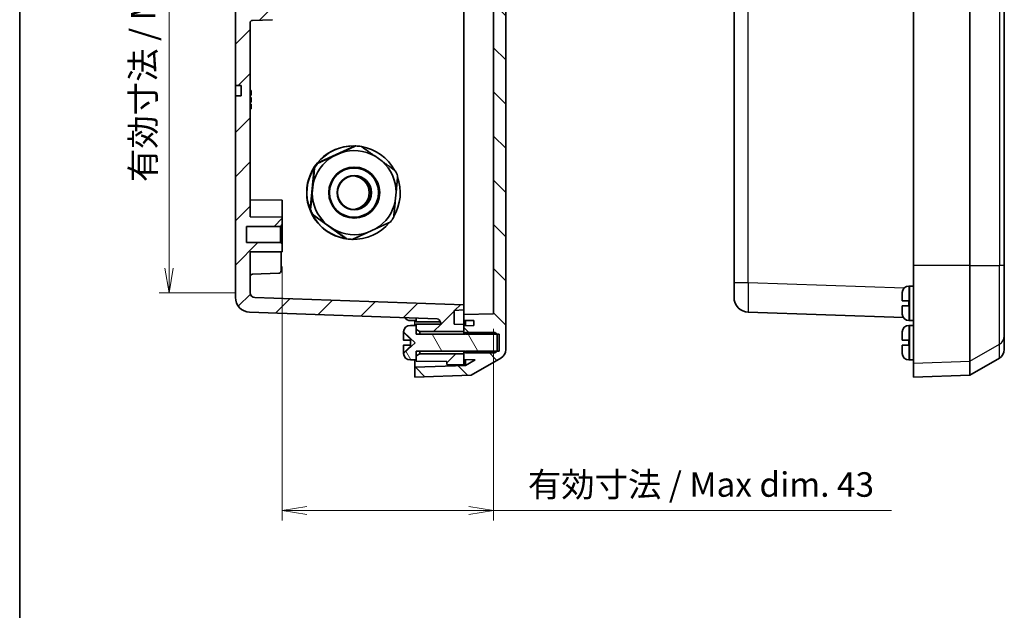
# Model space of a CAD drawing. Units: millimetres. Extents: x 0 to 3376, y -1 to 562.
# Drawn here: x 596 to 797, y 202 to 322 of the extents above; entities that cross this region are included whole.
import ezdxf

# ---------------------------------------------------------------- set-up
doc = ezdxf.new("R2010")
doc.units = ezdxf.units.MM
for name, color, linetype, lineweight in [('Border (ISO)', 7, 'Continuous', 35), ('Dimension (ISO)', 7, 'Continuous', 18), ('Dimension (ISO) @ 1', 7, 'Continuous', 18), ('Hatch (ISO)', 1, 'Continuous', 18), ('Visible (ISO)', 7, 'Continuous', 35), ('Visible Narrow (ISO)', 7, 'Continuous', 25)]:
    doc.layers.add(name, color=color, linetype=linetype, lineweight=lineweight)
doc.styles.add('Note Text (TK)', font='MS PGothic.ttf')
doc.dimstyles.new('Default - Method 1b (TK)', dxfattribs={"dimscale": 1.5, "dimtxt": 2.5, "dimasz": 2.5, "dimexe": 1, "dimexo": 1.5, "dimgap": 1, "dimtad": 1, "dimtoh": 1, "dimdsep": 46, "dimtxsty": 'Note Text (TK)', "dimblk": 'OPEN', "dimcen": 0.09, "dimdle": 5, "dimclrd": 100, "dimclre": 100, "dimclrt": 7, "dimadec": 1, "dimazin": 1, "dimtfac": 1, "dimtmove": 0, "dimatfit": 3, "dimldrblk": 'OPEN', "dimfxl": 1, "dimtolj": 1, "dimlwd": -1, "dimlwe": -1, "dimarcsym": 0})
pattern_1 = [(45, (567.5, -16), (-4.49013, 4.49013), [])]

# ---------------------------------------------------------------- blocks, each defined once
blk = doc.blocks.new('図面枠 tk図枠')
at = {"layer": 'Border (ISO)'}
blk.add_line((14.5, 289), (14.5, 8), dxfattribs=at)
blk = doc.blocks.new('_Open')
at = {"color": 0, "linetype": 'ByBlock', "lineweight": -2}
for p, q in [((-1, 0.167), (0, 0)), ((-1, -0.167), (0, 0)), ((0, 0), (-1, 0))]:
    blk.add_line(p, q, dxfattribs=at)
blk = doc.blocks.new('*D47')
at = {"layer": 'Defpoints', "color": 0}
for p in [(643.4, 387.47), (626.89, 266.8), (643.4, 266.8)]:
    blk.add_point(p, dxfattribs=at)
at = {"layer": 'Dimension (ISO)', "color": 100}
for p, q in [((640.4, 387.47), (624.89, 387.47)), ((626.89, 382.47), (626.89, 271.8)), ((640.4, 266.8), (624.89, 266.8))]:
    blk.add_line(p, q, dxfattribs=at)
at = {"layer": 'Dimension (ISO)', "color": 100, "xscale": 5, "yscale": 5, "zscale": 5}
for p, rotation in [((626.89, 387.47), 90), ((626.89, 266.8), 270)]:
    blk.add_blockref('_Open', p, dxfattribs=dict(at, rotation=rotation))
at = {"layer": 'Dimension (ISO)', "color": 7, "insert": (621.61, 289.28), "char_height": 5, "attachment_point": 4, "rotation": 90, "style": 'Note Text (TK)'}
blk.add_mtext('\\A1;\\fMS PGothic|b0|i0;{\\H4.9800;有効寸法 / Max dim. 120}', dxfattribs=at)
blk = doc.blocks.new('*D48')
at = {"layer": 'Defpoints', "color": 0}
for p in [(649.9, 275.13), (692.9, 262.48), (692.9, 222.51)]:
    blk.add_point(p, dxfattribs=at)
at = {"layer": 'Dimension (ISO)', "color": 100}
for p, q in [((649.9, 272.13), (649.9, 220.51)), ((692.9, 259.48), (692.9, 220.51)), ((654.9, 222.51), (687.9, 222.51)), ((692.9, 222.51), (773.88, 222.51))]:
    blk.add_line(p, q, dxfattribs=at)
at = {"layer": 'Dimension (ISO)', "color": 100, "xscale": 5, "yscale": 5, "zscale": 5, "rotation": 180}
blk.add_blockref('_Open', (649.9, 222.51), dxfattribs=at)
at = {"layer": 'Dimension (ISO)', "color": 100, "xscale": 5, "yscale": 5, "zscale": 5}
blk.add_blockref('_Open', (692.9, 222.51), dxfattribs=at)
at = {"layer": 'Dimension (ISO)', "color": 7, "insert": (699.9, 227.8), "char_height": 5, "attachment_point": 4, "style": 'Note Text (TK)'}
blk.add_mtext('\\A1;\\fMS PGothic|b0|i0;{\\H4.9800;有効寸法 / Max dim. 43}', dxfattribs=at)

msp = doc.modelspace()

# ---------------------------------------------------------------- hatches: boundary and pattern name
at = {"layer": 'Hatch (ISO)'}
h = msp.add_hatch(dxfattribs=at)
h.set_pattern_fill('ANSI31', color=256, scale=50.8, angle=90.00021, style=0)
h.set_pattern_definition([(135.0002, (567.5, -16), (-4.49011, -4.49014), [])])
edge = h.paths.add_edge_path()
edge.add_line((687.3955, 254.8995), (687.1955, 254.7335))
edge.add_line((687.1955, 254.7335), (686.8955, 254.4845))
edge.add_line((686.8955, 254.4845), (686.8955, 254.3845))
edge.add_line((686.8955, 254.3845), (686.8955, 253.1845))
edge.add_line((686.8955, 253.1845), (689.1796, 253.1446))
edge.add_line((689.1796, 253.1446), (687.1887, 251.9951))
edge.add_line((687.1887, 251.9951), (676.8955, 251.6357))
edge.add_line((676.8955, 251.6357), (676.8955, 249.6345))
edge.add_line((676.8955, 249.6345), (688.3955, 250.0361))
edge.add_line((688.3955, 250.0361), (694.3955, 253.5002))
edge.add_ellipse((693.3955, 255.2322), major_axis=(1.7321, 1), ratio=1, start_angle=270, end_angle=330)
edge.add_line((695.3955, 255.2322), (695.3955, 399.0367))
edge.add_ellipse((693.3955, 399.0367), major_axis=(0, 2), ratio=1, start_angle=270, end_angle=330)
edge.add_line((694.3955, 400.7688), (688.3955, 404.2329))
edge.add_line((688.3955, 404.2329), (676.8955, 404.6345))
edge.add_line((676.8955, 404.6345), (676.8955, 402.6333))
edge.add_line((676.8955, 402.6333), (687.1887, 402.2738))
edge.add_line((687.1887, 402.2738), (689.1796, 401.1243))
edge.add_line((689.1796, 401.1243), (686.8955, 401.0845))
edge.add_line((686.8955, 401.0845), (686.8955, 399.8845))
edge.add_line((686.8955, 399.8845), (686.8955, 399.7845))
edge.add_line((686.8955, 399.7845), (687.1955, 399.5355))
edge.add_line((687.1955, 399.5355), (687.3955, 399.3695))
edge.add_line((687.3955, 399.3695), (693.5808, 399.3695))
edge.add_line((693.5808, 399.3695), (694.0955, 399.3695))
edge.add_line((694.0955, 399.3695), (694.0955, 395.8995))
edge.add_line((694.0955, 395.8995), (693.5808, 395.8995))
edge.add_line((693.5808, 395.8995), (687.3955, 395.8995))
edge.add_line((687.3955, 395.8995), (687.1955, 395.7335))
edge.add_line((687.1955, 395.7335), (686.8955, 395.4845))
edge.add_line((686.8955, 395.4845), (686.8955, 395.3845))
edge.add_line((686.8955, 395.3845), (686.8955, 394.1845))
edge.add_line((686.8955, 394.1845), (688.8955, 394.1496))
edge.add_line((688.8955, 394.1496), (688.8955, 393.1248))
edge.add_line((688.8955, 393.1248), (686.8955, 393.0949))
edge.add_line((686.8955, 393.0949), (686.8955, 391.874))
edge.add_line((686.8955, 391.874), (692.8955, 391.7845))
edge.add_line((692.8955, 391.7845), (692.8955, 262.4845))
edge.add_line((692.8955, 262.4845), (686.8955, 262.3949))
edge.add_line((686.8955, 262.3949), (686.8955, 261.174))
edge.add_line((686.8955, 261.174), (688.8955, 261.1442))
edge.add_line((688.8955, 261.1442), (688.8955, 260.1194))
edge.add_line((688.8955, 260.1194), (686.8955, 260.0845))
edge.add_line((686.8955, 260.0845), (686.8955, 258.8845))
edge.add_line((686.8955, 258.8845), (686.8955, 258.7845))
edge.add_line((686.8955, 258.7845), (687.1955, 258.5355))
edge.add_line((687.1955, 258.5355), (687.3955, 258.3695))
edge.add_line((687.3955, 258.3695), (693.5808, 258.3695))
edge.add_line((693.5808, 258.3695), (694.0955, 258.3695))
edge.add_line((694.0955, 258.3695), (694.0955, 254.8995))
edge.add_line((694.0955, 254.8995), (693.5808, 254.8995))
edge.add_line((693.5808, 254.8995), (687.3955, 254.8995))
h = msp.add_hatch(dxfattribs=at)
h.set_pattern_fill('ANSI31', color=256, scale=50.8, style=0)
h.set_pattern_definition(pattern_1)
edge = h.paths.add_edge_path()
edge.add_line((645.5955, 324.3845), (645.5955, 324.1345))
edge.add_line((645.5955, 324.1345), (643.6955, 324.1345))
edge.add_line((643.6955, 324.1345), (643.6955, 324.3845))
edge.add_line((643.6955, 324.3845), (642.4955, 324.3845))
edge.add_line((642.4955, 324.3845), (642.4955, 324.1345))
edge.add_line((642.4955, 324.1345), (640.5955, 324.1345))
edge.add_line((640.5955, 324.1345), (640.5955, 323.8845))
edge.add_line((640.5955, 323.8845), (640.3955, 323.8845))
edge.add_line((640.3955, 323.8845), (640.3955, 308.9345))
edge.add_line((640.3955, 308.9345), (641.5955, 308.9282))
edge.add_line((641.5955, 308.9282), (641.5955, 306.8408))
edge.add_line((641.5955, 306.8408), (640.3955, 306.8345))
edge.add_line((640.3955, 306.8345), (640.3955, 265.8331))
edge.add_ellipse((643.3955, 265.8331), major_axis=(0, -3), ratio=1, start_angle=270, end_angle=358)
edge.add_line((643.2908, 262.835), (681.4687, 261.5018))
edge.add_ellipse((681.4512, 261.0021), major_axis=(0.4997, -0.0174), ratio=1, start_angle=32, end_angle=90, ccw=False)
edge.add_line((681.8842, 261.2521), (682.3611, 260.4261))
edge.add_line((682.3611, 260.4261), (677.1955, 260.3845))
edge.add_line((677.1955, 260.3845), (677.1955, 260.1345))
edge.add_line((677.1955, 260.1345), (677.1955, 259.2845))
edge.add_line((677.1955, 259.2845), (677.8955, 258.8845))
edge.add_line((677.8955, 258.8845), (686.8955, 258.8845))
edge.add_line((686.8955, 258.8845), (686.8955, 260.0845))
edge.add_line((686.8955, 260.0845), (686.8955, 260.3141))
edge.add_line((686.8955, 260.3141), (684.8955, 260.4189))
edge.add_line((684.8955, 260.4189), (684.8955, 263.2093))
edge.add_line((684.8955, 263.2093), (686.8955, 263.3141))
edge.add_line((686.8955, 263.3141), (686.8955, 264.3141))
edge.add_line((686.8955, 264.3141), (644.3606, 265.7994))
edge.add_ellipse((644.3955, 266.7988), major_axis=(-0.9994, 0.0349), ratio=1, start_angle=2, end_angle=90, ccw=False)
edge.add_line((643.3955, 266.7988), (643.3955, 275.0778))
edge.add_line((643.3955, 275.0778), (649.8955, 275.1345))
edge.add_line((649.8955, 275.1345), (649.8955, 276.6345))
edge.add_line((649.8955, 276.6345), (649.5455, 276.9845))
edge.add_line((649.5455, 276.9845), (642.6455, 276.9845))
edge.add_line((642.6455, 276.9845), (642.6455, 280.2845))
edge.add_line((642.6455, 280.2845), (649.5455, 280.2845))
edge.add_line((649.5455, 280.2845), (649.8955, 280.6345))
edge.add_line((649.8955, 280.6345), (649.8955, 282.1345))
edge.add_line((649.8955, 282.1345), (643.3955, 282.1912))
edge.add_line((643.3955, 282.1912), (643.3955, 321.6516))
edge.add_ellipse((643.8955, 321.6516), major_axis=(0, 0.5), ratio=1, start_angle=2, end_angle=90, ccw=False)
edge.add_line((643.878, 322.1513), (647.9129, 322.2922))
edge.add_ellipse((647.8955, 322.7919), major_axis=(0.4997, 0.0174), ratio=1, start_angle=270, end_angle=358)
edge.add_line((648.3955, 322.7919), (648.3955, 331.477))
edge.add_ellipse((647.8955, 331.477), major_axis=(0, 0.5), ratio=1, start_angle=270, end_angle=358)
edge.add_line((647.9129, 331.9767), (643.878, 332.1176))
edge.add_ellipse((643.8955, 332.6173), major_axis=(-0.4997, 0.0174), ratio=1, start_angle=2, end_angle=90, ccw=False)
edge.add_line((643.3955, 332.6173), (643.3955, 372.0778))
edge.add_line((643.3955, 372.0778), (649.8955, 372.1345))
edge.add_line((649.8955, 372.1345), (649.8955, 373.6345))
edge.add_line((649.8955, 373.6345), (649.5455, 373.9845))
edge.add_line((649.5455, 373.9845), (642.6455, 373.9845))
edge.add_line((642.6455, 373.9845), (642.6455, 377.2845))
edge.add_line((642.6455, 377.2845), (649.5455, 377.2845))
edge.add_line((649.5455, 377.2845), (649.8955, 377.6345))
edge.add_line((649.8955, 377.6345), (649.8955, 379.1345))
edge.add_line((649.8955, 379.1345), (643.3955, 379.1912))
edge.add_line((643.3955, 379.1912), (643.3955, 387.4701))
edge.add_ellipse((644.3955, 387.4701), major_axis=(0, 1), ratio=1, start_angle=2, end_angle=90, ccw=False)
edge.add_line((644.3606, 388.4695), (686.8955, 389.9549))
edge.add_line((686.8955, 389.9549), (686.8955, 390.9549))
edge.add_line((686.8955, 390.9549), (684.8955, 391.0597))
edge.add_line((684.8955, 391.0597), (684.8955, 393.8501))
edge.add_line((684.8955, 393.8501), (686.8955, 393.9549))
edge.add_line((686.8955, 393.9549), (686.8955, 394.1845))
edge.add_line((686.8955, 394.1845), (686.8955, 395.3845))
edge.add_line((686.8955, 395.3845), (677.8955, 395.3845))
edge.add_line((677.8955, 395.3845), (677.1955, 394.9845))
edge.add_line((677.1955, 394.9845), (677.1955, 394.1345))
edge.add_line((677.1955, 394.1345), (677.1955, 393.8845))
edge.add_line((677.1955, 393.8845), (682.3611, 393.8428))
edge.add_line((682.3611, 393.8428), (681.8842, 393.0169))
edge.add_ellipse((681.4512, 393.2669), major_axis=(-0.25, -0.433), ratio=1, start_angle=32, end_angle=90, ccw=False)
edge.add_line((681.4687, 392.7672), (643.2908, 391.434))
edge.add_ellipse((643.3955, 388.4358), major_axis=(-2.9982, -0.1047), ratio=1, start_angle=270, end_angle=358)
edge.add_line((640.3955, 388.4358), (640.3955, 347.4345))
edge.add_line((640.3955, 347.4345), (641.5955, 347.4282))
edge.add_line((641.5955, 347.4282), (641.5955, 345.3408))
edge.add_line((641.5955, 345.3408), (640.3955, 345.3345))
edge.add_line((640.3955, 345.3345), (640.3955, 330.3845))
edge.add_line((640.3955, 330.3845), (640.5955, 330.3845))
edge.add_line((640.5955, 330.3845), (640.5955, 330.1345))
edge.add_line((640.5955, 330.1345), (642.4955, 330.1345))
edge.add_line((642.4955, 330.1345), (642.4955, 329.8845))
edge.add_line((642.4955, 329.8845), (643.6955, 329.8845))
edge.add_line((643.6955, 329.8845), (643.6955, 330.1345))
edge.add_line((643.6955, 330.1345), (645.5955, 330.1345))
edge.add_line((645.5955, 330.1345), (645.5955, 329.8845))
edge.add_line((645.5955, 329.8845), (646.5955, 329.8845))
edge.add_line((646.5955, 329.8845), (646.5955, 324.3845))
edge.add_line((646.5955, 324.3845), (645.5955, 324.3845))
h = msp.add_hatch(dxfattribs=at)
h.set_pattern_fill('ANSI31', color=256, scale=50.8, angle=75.000175, style=0)
h.set_pattern_definition([(120.0002, (567.5, -16), (-5.49925, -3.17502), [])])
edge = h.paths.add_edge_path()
edge.add_line((687.1955, 254.5845), (693.2658, 254.5845))
edge.add_line((693.2658, 254.5845), (693.5808, 254.8995))
edge.add_line((693.5808, 254.8995), (693.6955, 255.0141))
edge.add_line((693.6955, 255.0141), (693.6955, 258.2548))
edge.add_line((693.6955, 258.2548), (693.5808, 258.3695))
edge.add_line((693.5808, 258.3695), (693.2658, 258.6845))
edge.add_line((693.2658, 258.6845), (687.1955, 258.6845))
edge.add_line((687.1955, 258.6845), (687.1955, 258.5355))
edge.add_line((687.1955, 258.5355), (687.1955, 258.3345))
edge.add_line((687.1955, 258.3345), (677.1955, 258.3345))
edge.add_line((677.1955, 258.3345), (677.1955, 259.2845))
edge.add_line((677.1955, 259.2845), (677.1955, 260.1345))
edge.add_line((677.1955, 260.1345), (676.1455, 260.1336))
edge.add_line((676.1455, 260.1336), (675.9978, 260.1336))
edge.add_ellipse((675.9978, 258.7336), major_axis=(-1.4, 0), ratio=1, start_angle=270, end_angle=356.450535)
edge.add_ellipse((677.1955, 258.6593), major_axis=(-0.161, -2.595), ratio=1, start_angle=270, end_angle=272.277477)
edge.add_line((674.5961, 258.717), (674.7359, 258.7109))
edge.add_line((674.7359, 258.7109), (676.9955, 256.6345))
edge.add_line((676.9955, 256.6345), (674.7359, 254.5581))
edge.add_line((674.7359, 254.5581), (674.5961, 254.552))
edge.add_ellipse((677.1955, 254.6097), major_axis=(0.0577, -2.5994), ratio=1, start_angle=270, end_angle=272.277477)
edge.add_ellipse((675.9978, 254.5354), major_axis=(0.0867, -1.3973), ratio=1, start_angle=270, end_angle=356.450535)
edge.add_line((675.9978, 253.1354), (676.1455, 253.1354))
edge.add_line((676.1455, 253.1354), (677.1955, 253.1345))
edge.add_line((677.1955, 253.1345), (677.1955, 253.9845))
edge.add_line((677.1955, 253.9845), (677.1955, 254.9345))
edge.add_line((677.1955, 254.9345), (687.1955, 254.9345))
edge.add_line((687.1955, 254.9345), (687.1955, 254.7335))
edge.add_line((687.1955, 254.7335), (687.1955, 254.5845))
h = msp.add_hatch(dxfattribs=at)
h.set_pattern_fill('ANSI31', color=256, scale=50.8, style=0)
h.set_pattern_definition(pattern_1)
h.paths.add_polyline_path([(677.8955, 254.3845), (677.1955, 253.9845), (677.1955, 253.1345), (677.1955, 252.8845), (683.3955, 252.8345), (683.3955, 252.165), (686.8955, 252.1345), (686.8955, 253.1845), (686.8955, 254.3845)])

# ---------------------------------------------------------------- linework, layer by layer
at = {"layer": 'Visible (ISO)'}
for p, q in [((695.3955, 255.2322), (695.3955, 399.0367)), ((692.8955, 391.7845), (692.8955, 262.4845)), ((686.8955, 386.9567), (686.8955, 267.3123)), ((741.8623, 385.4376), (741.8623, 268.8313)), ((778.3623, 381.915), (778.3623, 272.3539)), ((789.8623, 381.915), (789.8623, 272.3539)), ((796.8623, 272.3539), (796.8623, 381.915)), ((640.3955, 323.8845), (640.3955, 308.9345)), ((643.3955, 282.1912), (643.3955, 321.6516)), ((643.878, 322.1513), (647.9129, 322.2922)), ((640.3955, 308.9345), (641.5955, 308.9282)), ((640.3955, 308.4345), (640.3955, 308.9345)), ((641.5955, 308.9282), (641.5955, 306.8408)), ((640.3955, 307.3345), (640.3955, 308.4345)), ((640.3955, 306.8345), (640.3955, 307.3345)), ((641.5955, 306.8408), (640.3955, 306.8345)), ((640.3955, 306.8345), (640.3955, 265.8331)), ((643.5955, 307.8901), (643.3955, 307.8901)), ((643.5955, 307.3548), (643.3955, 307.3548)), ((643.5955, 306.9901), (643.3955, 306.9901)), ((643.5955, 306.9496), (643.3955, 306.9496)), ((643.5955, 306.9306), (643.3955, 306.9306)), ((643.5955, 307.8901), (643.5955, 307.3548)), ((643.5955, 307.3548), (643.5955, 306.9901)), ((643.5955, 306.9901), (643.5955, 306.9496)), ((643.5955, 306.9496), (643.5955, 306.9306)), ((643.5955, 306.4901), (643.3955, 306.4901)), ((643.5955, 305.5901), (643.3955, 305.5901)), ((643.5955, 305.5496), (643.3955, 305.5496)), ((643.5955, 305.0901), (643.3955, 305.0901)), ((643.5955, 306.4901), (643.5955, 305.5901)), ((643.5955, 305.5901), (643.5955, 305.5496)), ((643.5955, 305.0901), (643.5955, 304.1901)), ((643.5955, 304.1901), (643.3955, 304.1901)), ((643.5955, 304.1496), (643.3955, 304.1496)), ((643.5955, 304.1901), (643.5955, 304.1496)), ((657.058, 293.1075), (664.7735, 296.6286)), ((664.3955, 296.6345), (664.4409, 296.6345)), ((664.7735, 296.6286), (664.8782, 296.6286)), ((661.8844, 295.2512), (660.2053, 294.4849)), ((670.2522, 293.52), (668.7494, 294.5919)), ((657.058, 293.1075), (657.1627, 293.1075)), ((655.5798, 283.7233), (656.39, 292.1698)), ((656.39, 292.1698), (656.4947, 292.1698)), ((664.2664, 292.1345), (664.5281, 292.1345)), ((656.2022, 288.8656), (656.0259, 287.0275)), ((672.9378, 285.4033), (673.1141, 287.2415)), ((649.8955, 285.6345), (643.3955, 285.6912)), ((649.8955, 285.6345), (649.8955, 282.1345)), ((655.5798, 283.7233), (655.6845, 283.7233)), ((656.0574, 282.6756), (656.1621, 282.6756)), ((662.9627, 277.7503), (656.0574, 282.6756)), ((649.8955, 282.1345), (643.3955, 282.1912)), ((649.5455, 280.2845), (649.8955, 280.6345)), ((649.8955, 280.6345), (649.8955, 282.1345)), ((649.8955, 280.6345), (649.8955, 276.6345)), ((658.8878, 280.7489), (660.3905, 279.677)), ((664.2664, 282.1345), (664.5281, 282.1345)), ((642.6455, 276.9845), (642.6455, 280.2845)), ((642.6455, 280.2845), (649.5455, 280.2845)), ((649.5455, 276.9845), (649.5455, 280.2845)), ((667.2556, 279.0177), (668.9347, 279.784)), ((649.5455, 276.9845), (642.6455, 276.9845)), ((649.8955, 276.6345), (649.5455, 276.9845)), ((649.8955, 275.1345), (649.8955, 276.6345)), ((662.9627, 277.7503), (663.0674, 277.7503)), ((664.1083, 277.6403), (664.2129, 277.6403)), ((664.3955, 277.6345), (664.4409, 277.6345)), ((643.3955, 275.0778), (649.8955, 275.1345)), ((643.3955, 266.7988), (643.3955, 275.0778)), ((649.6955, 275.1327), (649.6955, 271.2373)), ((649.2129, 270.7376), (643.878, 270.5513)), ((778.3623, 252.461), (778.3623, 272.3539)), ((789.8623, 272.3539), (789.8623, 252.8604)), ((796.8623, 272.3539), (796.8623, 258.0288)), ((741.8623, 265.8331), (741.8623, 268.8313)), ((686.8955, 264.3141), (686.8955, 267.3123)), ((776.0623, 265.167), (776.0623, 266.588)), ((776.0629, 266.6477), (776.0629, 266.717)), ((777.4646, 268.1336), (777.6123, 268.1336)), ((777.6123, 268.1336), (778.3623, 268.1342)), ((686.8955, 264.3141), (644.3606, 265.7994)), ((776.0623, 265.167), (776.0629, 265.167)), ((776.0673, 265.1668), (777.4623, 265.1181)), ((777.4623, 264.1508), (777.4623, 265.1181)), ((643.2908, 262.835), (681.4687, 261.5018)), ((684.8955, 263.2093), (686.8955, 263.3141)), ((684.8955, 260.4189), (684.8955, 263.2093)), ((686.8955, 263.3141), (686.8955, 264.3141)), ((686.8955, 263.3141), (686.8955, 262.3949)), ((692.8955, 262.4845), (686.8955, 262.3949)), ((744.7576, 262.835), (776.3174, 261.7329)), ((776.0629, 264.102), (776.0623, 264.1019)), ((776.0623, 262.681), (776.0623, 264.1019)), ((776.0629, 262.552), (776.0629, 262.6212)), ((777.4623, 264.1508), (776.0673, 264.1021)), ((675.9978, 261.1354), (676.1455, 261.1354)), ((676.1455, 261.1354), (677.1955, 261.1345)), ((676.8955, 260.1342), (676.8955, 261.1347)), ((677.1955, 260.8845), (677.1955, 261.651)), ((677.1955, 260.8845), (682.1194, 260.8448)), ((681.8842, 261.2521), (682.3611, 260.4261)), ((686.8955, 262.3949), (686.8955, 261.174)), ((686.8955, 261.174), (686.8955, 260.3141)), ((686.8955, 261.174), (688.8955, 261.1442)), ((687.1887, 261.1697), (687.1887, 260.0896)), ((688.8955, 261.1442), (688.8955, 260.1194)), ((777.4646, 261.1354), (777.6123, 261.1354)), ((777.6123, 261.1354), (778.3623, 261.1347)), ((674.5955, 257.6845), (674.5955, 258.588)), ((674.5961, 258.717), (674.7359, 258.7109)), ((674.5961, 258.6477), (674.5961, 258.717)), ((674.7359, 258.7109), (676.9955, 256.6345)), ((674.7359, 258.7109), (674.7359, 258.643)), ((676.1455, 260.1336), (675.9978, 260.1336)), ((677.1955, 260.1345), (676.1455, 260.1336)), ((682.3611, 260.4261), (677.1955, 260.3845)), ((677.1955, 260.3845), (677.1955, 259.2845)), ((677.1955, 258.3345), (677.1955, 260.1345)), ((677.1955, 259.2845), (677.8955, 258.8845)), ((677.8955, 258.8845), (686.8955, 258.8845)), ((677.8955, 258.3345), (677.8955, 258.8845)), ((686.8955, 260.3141), (684.8955, 260.4189)), ((686.8955, 258.8845), (686.8955, 260.3141)), ((688.8955, 260.1194), (686.8955, 260.0845)), ((686.8955, 260.0845), (686.8955, 258.7845)), ((686.8955, 258.7845), (687.3955, 258.3695)), ((686.8955, 258.7845), (686.8955, 258.3345)), ((693.2658, 258.6845), (687.1955, 258.6845)), ((687.1955, 258.6845), (687.1955, 258.3345)), ((693.6955, 258.2548), (693.2658, 258.6845)), ((776.0623, 257.167), (776.0623, 258.588)), ((776.0629, 258.6477), (776.0629, 258.717)), ((777.4646, 260.1336), (777.6123, 260.1336)), ((777.6123, 260.1336), (778.3623, 260.1342)), ((674.5955, 257.6845), (674.5955, 257.167)), ((676.9955, 256.6345), (674.7359, 254.5581)), ((675.9955, 257.1181), (675.9955, 256.1508)), ((687.1955, 258.3345), (677.1955, 258.3345)), ((687.3955, 258.3695), (694.0955, 258.3695)), ((693.6955, 255.0141), (693.6955, 258.2548)), ((694.0955, 258.3695), (694.0955, 254.8995)), ((776.0623, 257.167), (776.0629, 257.167)), ((776.0673, 257.1668), (777.4623, 257.1181)), ((777.4623, 256.1508), (777.4623, 257.1181)), ((796.8623, 258.0288), (796.8623, 255.2322)), ((674.5955, 256.1019), (674.5955, 255.5845)), ((674.5955, 254.681), (674.5955, 255.5845)), ((674.5961, 254.552), (674.5961, 254.6212)), ((674.7359, 254.5581), (674.5961, 254.552)), ((674.7359, 254.6259), (674.7359, 254.5581)), ((677.1955, 253.1345), (677.1955, 254.9345)), ((677.1955, 254.9345), (687.1955, 254.9345)), ((677.8955, 254.3845), (677.8955, 254.9345)), ((686.8955, 254.9345), (686.8955, 254.4845)), ((687.3955, 254.8995), (686.8955, 254.4845)), ((686.8955, 254.4845), (686.8955, 253.1845)), ((687.1955, 254.9345), (687.1955, 254.5845)), ((687.1955, 254.5845), (693.2658, 254.5845)), ((694.0955, 254.8995), (687.3955, 254.8995)), ((693.2658, 254.5845), (693.6955, 255.0141)), ((776.0629, 256.102), (776.0623, 256.1019)), ((776.0623, 254.681), (776.0623, 256.1019)), ((776.0629, 254.552), (776.0629, 254.6212)), ((777.4623, 256.1508), (776.0673, 256.1021)), ((675.9978, 253.1354), (676.1455, 253.1354)), ((676.1455, 253.1354), (677.1955, 253.1345)), ((676.8955, 251.6357), (676.8955, 253.1347)), ((677.8955, 254.3845), (677.1955, 253.9845)), ((677.1955, 253.9845), (677.1955, 252.8845)), ((677.1955, 252.8845), (683.3955, 252.8345)), ((686.8955, 254.3845), (677.8955, 254.3845)), ((683.3955, 252.8345), (683.3955, 252.165)), ((686.8955, 252.1345), (686.8955, 254.3845)), ((686.8955, 253.1845), (689.1796, 253.1446)), ((687.1887, 253.1794), (687.1887, 251.9951)), ((689.1796, 253.1446), (687.1887, 251.9951)), ((688.3955, 250.0361), (694.3955, 253.5002)), ((777.4646, 253.1354), (777.6123, 253.1354)), ((777.6123, 253.1354), (778.3623, 253.1347)), ((778.3623, 252.461), (778.3623, 249.6345)), ((795.8623, 253.5002), (789.8623, 250.0361)), ((789.8623, 252.8604), (789.8623, 250.0361)), ((687.1887, 251.9951), (676.8955, 251.6357)), ((676.8955, 251.6357), (676.8955, 249.6345)), ((683.3955, 252.165), (686.8955, 252.1345)), ((676.8955, 249.6345), (688.3955, 250.0361)), ((789.8623, 250.0361), (778.3623, 249.6345))]:
    msp.add_line(p, q, dxfattribs=at)
for centre, radius, start, end in [((643.8955, 321.6516), 0.5, 92, 180), ((643.8955, 270.0516), 0.5, 92, 180), ((649.1955, 271.2373), 0.5, 272, 0), ((644.3955, 266.7988), 1, 180, 268), ((778.6623, 266.6593), 2.6, 176.450535, 178.728012), ((777.4646, 266.7336), 1.4, 90, 176.450535), ((643.3955, 265.8331), 3, 180, 268), ((744.8623, 265.8331), 3, 180, 268), ((778.6623, 262.6097), 2.6, 181.271988, 183.549465), ((675.9978, 262.5354), 1.4, 214.975851, 270), ((681.4512, 261.0021), 0.5, 30, 88), ((777.4646, 262.5354), 1.4, 183.549465, 270), ((677.1955, 258.6593), 2.6, 176.450535, 178.728012), ((675.9978, 258.7336), 1.4, 90, 176.450535), ((778.6623, 258.6593), 2.6, 176.450535, 178.728012), ((777.4646, 258.7336), 1.4, 90, 176.450535), ((677.1955, 254.6097), 2.6, 181.271988, 183.549465), ((693.3955, 255.2322), 2, 300, 0), ((778.6623, 254.6097), 2.6, 181.271988, 183.549465), ((794.8623, 255.2322), 2, 300, 0), ((675.9978, 254.5354), 1.4, 183.549465, 270), ((777.4646, 254.5354), 1.4, 183.549465, 270)]:
    msp.add_arc(centre, radius, start, end, dxfattribs=at)
for centre, major_axis, start_param, end_param in [((664.3955, 287.1345), (0, 9.5), 0, 3.14159265), ((664.4409, 287.1345), (0, 9.5), 6.2481452, 7.17405465), ((664.5456, 287.1345), (0, 9.5), 6.1268571, 6.2481452), ((664.57, 287.1345), (0, 8.55), 5.77210276, 6.60289954), ((664.4409, 287.1345), (0, 9.5), 5.21583305, 6.11224889), ((664.57, 287.1345), (0, 8.55), 0.536115, 1.36691178), ((664.5456, 287.1345), (0, -9.5), 4.032462, 4.15375009), ((664.57, 287.1345), (0, -8.55), 1.58331255, 2.41410933), ((664.4409, 287.1345), (0, -9.5), 4.15375009, 5.07965955), ((664.2315, 287.1345), (0, -3.4), 0.05137667, 3.09021598), ((664.3955, 287.1345), (0, -5.188), 0.01682846, 3.12476419), ((664.5456, 287.1345), (0, 9.5), 5.07965955, 5.20094764), ((664.4409, 287.1345), (0, 9.5), 4.17955594, 5.05379654), ((664.57, 287.1345), (0, 8.55), 1.58331255, 2.41410933), ((664.57, 287.1345), (0, -8.55), 0.536115, 1.36691178), ((664.5456, 287.1345), (0, -9.5), 5.07965955, 5.20094764), ((664.4409, 287.1345), (0, -9.5), 5.20094764, 6.1268571), ((664.4409, 287.1345), (0, -9.5), 6.2481452, 7.16348904), ((664.5456, 287.1345), (0, 9.5), 4.032462, 4.15375009), ((664.57, 287.1345), (0, -8.55), 5.77210276, 6.60289954), ((664.5456, 287.1345), (0, -9.5), 6.1268571, 6.2481452)]:
    msp.add_ellipse(centre, major_axis=major_axis, ratio=0.99939083, start_param=start_param, end_param=end_param, dxfattribs=at)
for centre, major_axis in [((664.57, 287.1345), (0, 5.188)), ((664.5281, 287.1345), (0, -5)), ((664.5805, 287.1345), (0, 3.5)), ((664.5805, 287.1345), (0, 3.4))]:
    msp.add_ellipse(centre, major_axis=major_axis, ratio=0.99939083, dxfattribs=at)
for points, weights in [([(664.8782, 296.6286), (663.3097, 295.9037), (661.8844, 295.2512)], [1.05332183775, 1.04412153631, 1]), ([(668.7494, 294.5919), (667.4655, 295.5046), (666.0237, 296.5186)], [1, 1.04412153631, 1.05332183775]), ([(660.2053, 294.4849), (658.7713, 293.8324), (657.1627, 293.1075)], [1, 1.04412153631, 1.05332183775]), ([(672.929, 291.5933), (671.5274, 292.6074), (670.2522, 293.52)], [1.05332183775, 1.04412153631, 1]), ([(656.4947, 292.1698), (656.3479, 290.4308), (656.2022, 288.8656)], [1.05332183775, 1.04412153631, 1]), ([(673.1141, 287.2415), (673.2599, 288.8066), (673.4066, 290.5456)], [1, 1.04412153631, 1.05332183775]), ([(656.0259, 287.0275), (655.8714, 285.4623), (655.6845, 283.7233)], [1, 1.04412153631, 1.05332183775]), ([(672.5964, 282.0992), (672.7833, 283.8382), (672.9378, 285.4033)], [1.05332183775, 1.04412153631, 1]), ([(656.1621, 282.6756), (657.6039, 281.6616), (658.8878, 280.7489)], [1.05332183775, 1.04412153631, 1]), ([(668.9347, 279.784), (670.36, 280.4365), (671.9284, 281.1615)], [1, 1.04412153631, 1.05332183775]), ([(660.3905, 279.677), (661.6657, 278.7644), (663.0674, 277.7503)], [1, 1.04412153631, 1.05332183775]), ([(664.2129, 277.6403), (665.8215, 278.3653), (667.2556, 279.0177)], [1.05332183775, 1.04412153631, 1]), ([(674.7359, 258.643), (675.3939, 258.0255), (675.7379, 257.6845)], [1.19985381004, 1.58575965915, 1.90626778515]), ([(675.8436, 257.1234), (675.9265, 257.1205), (675.9955, 257.1181)], [1.02934616585, 1.01791951701, 1]), ([(675.7379, 255.5845), (675.3939, 255.2435), (674.7359, 254.6259)], [1.90626778515, 1.58575965918, 1.19985381012]), ([(675.9955, 256.1508), (675.9265, 256.1484), (675.8436, 256.1455)], [1, 1.01791951701, 1.02934616585])]:
    msp.add_rational_spline(points, weights, degree=2, dxfattribs=at)
for points, knots in [([(661.2643, 291.1313), (661.3481, 291.1943), (661.4339, 291.2547), (661.9668, 291.6053), (662.4593, 291.8264), (663.395, 292.0771), (663.8307, 292.1345), (664.2664, 292.1345)], [7.201310051, 7.201310051, 7.201310051, 7.201310051, 7.264255395, 7.264255395, 7.584289317, 7.584289317, 7.845940918, 7.845940918, 7.845940918, 7.845940918]), ([(664.2664, 282.1345), (663.7333, 282.1345), (663.2004, 282.2206), (662.1885, 282.5562), (661.7097, 282.8057), (661.2762, 283.1287), (661.2702, 283.1332), (661.2643, 283.1377)], [4.704348265, 4.704348265, 4.704348265, 4.704348265, 5.024434135, 5.024434135, 5.344502952, 5.344502952, 5.348979132, 5.348979132, 5.348979132, 5.348979132]), ([(675.7379, 257.6845), (675.7931, 257.6298), (675.8457, 257.5735), (675.9208, 257.4801), (675.9518, 257.437), (675.9966, 257.3524), (676.0099, 257.3107), (676.0099, 257.2392), (675.9966, 257.2082), (675.9518, 257.1613), (675.9208, 257.1452), (675.8752, 257.1302), (675.8598, 257.1263), (675.8436, 257.1234)], [0.2818429191, 0.2818429191, 0.2818429191, 0.2818429191, 0.3033988327, 0.3033988327, 0.3185665707, 0.3185665707, 0.3337343087, 0.3337343087, 0.3489020468, 0.3489020468, 0.3640697848, 0.3640697848, 0.371178036, 0.371178036, 0.371178036, 0.371178036]), ([(675.8436, 256.1455), (675.8598, 256.1426), (675.8752, 256.1388), (675.9208, 256.1238), (675.9518, 256.1076), (675.9966, 256.0608), (676.0099, 256.0298), (676.0099, 255.9583), (675.9966, 255.9166), (675.9518, 255.8319), (675.9208, 255.7888), (675.8457, 255.6954), (675.7931, 255.6391), (675.7379, 255.5845)], [0.2962905814, 0.2962905814, 0.2962905814, 0.2962905814, 0.3033988327, 0.3033988327, 0.3185665707, 0.3185665707, 0.3337343087, 0.3337343087, 0.3489020468, 0.3489020468, 0.3640697848, 0.3640697848, 0.3856256984, 0.3856256984, 0.3856256984, 0.3856256984])]:
    msp.add_open_spline(points, degree=3, knots=knots, dxfattribs=at)
for points, degree in [([(776.0629, 266.6477), (776.0625, 266.6276), (776.0623, 266.6077), (776.0623, 266.588)], 3), ([(776.0629, 265.167), (776.0637, 265.167), (776.0651, 265.1669), (776.0673, 265.1668)], 3), ([(776.0623, 262.681), (776.0623, 262.6612), (776.0625, 262.6413), (776.0629, 262.6212)], 3), ([(776.0673, 264.1021), (776.0651, 264.102), (776.0637, 264.102), (776.0629, 264.102)], 3), ([(674.5955, 258.588), (674.5955, 258.6077), (674.5957, 258.6276), (674.5961, 258.6477)], 3), ([(674.5961, 258.6477), (674.6661, 258.6454), (674.7359, 258.643)], 2), ([(776.0629, 258.6477), (776.0625, 258.6276), (776.0623, 258.6077), (776.0623, 258.588)], 3), ([(776.0629, 257.167), (776.0637, 257.167), (776.0651, 257.1669), (776.0673, 257.1668)], 3), ([(674.5961, 254.6212), (674.5957, 254.6413), (674.5955, 254.6612), (674.5955, 254.681)], 3), ([(674.5961, 254.6212), (674.6661, 254.6236), (674.7359, 254.6259)], 2), ([(776.0623, 254.681), (776.0623, 254.6612), (776.0625, 254.6413), (776.0629, 254.6212)], 3), ([(776.0673, 256.1021), (776.0651, 256.102), (776.0637, 256.102), (776.0629, 256.102)], 3)]:
    msp.add_open_spline(points, degree=degree, dxfattribs=at)
for points, weights, knots in [([(674.5955, 257.167), (674.5955, 257.167), (674.8086, 257.1596), (674.9433, 257.1549), (675.1367, 257.1481), (675.4051, 257.1387), (675.7022, 257.1284), (675.8436, 257.1234)], [1, 1.01798182369, 1.02510639849, 1.02625383188, 1.02452620551, 1.01883928517, 1.01001181969, 1.00523259624], [0.140727754, 0.140727754, 0.140727754, 0.18957176, 0.204004857, 0.22051788, 0.239034702, 0.259416151, 0.273948394, 0.273948394, 0.273948394]), ([(675.8436, 256.1455), (675.6834, 256.1399), (675.3662, 256.1289), (675.0965, 256.1194), (674.9098, 256.1129), (674.7839, 256.1085), (674.5955, 256.1019), (674.5955, 256.1019)], [1.00523259624, 1.01065099597, 1.01986869717, 1.0251326851, 1.02623192952, 1.02453944563, 1.01680956149, 1], [0.007507114, 0.007507114, 0.007507114, 0.023982907, 0.045491936, 0.06443421, 0.080923579, 0.095067962, 0.140727754, 0.140727754, 0.140727754])]:
    msp.add_rational_spline(points, weights, degree=2, knots=knots, dxfattribs=at)
at = {"layer": 'Visible Narrow (ISO)'}
for p, q in [((744.7576, 268.8313), (744.7576, 385.4376)), ((795.8623, 381.915), (795.8623, 272.3539)), ((789.8623, 272.3539), (778.3623, 272.3539)), ((789.8623, 272.3539), (795.8623, 272.3539)), ((796.8623, 272.3539), (795.8623, 272.3539)), ((795.8623, 256.306), (795.8623, 272.3539)), ((744.7576, 268.8313), (741.8623, 268.8313)), ((776.4748, 267.7237), (744.7576, 268.8313)), ((776.0673, 265.1668), (776.0673, 266.8202)), ((777.4646, 268.1336), (777.4646, 261.1354)), ((777.6123, 261.1354), (777.6123, 268.1336)), ((776.0673, 262.4487), (776.0673, 264.1021)), ((776.0673, 257.1668), (776.0673, 258.8202)), ((777.4646, 260.1336), (777.4646, 253.1354)), ((777.6123, 253.1354), (777.6123, 260.1336)), ((776.0673, 254.4487), (776.0673, 256.1021)), ((789.8623, 252.8604), (795.8623, 256.306)), ((795.8623, 253.5002), (795.8623, 256.306)), ((778.3623, 252.461), (789.8623, 252.8604))]:
    msp.add_line(p, q, dxfattribs=at)
for centre, major_axis, ratio, start_param, end_param in [((744.8623, 268.835), (0.1047, 6), 0.01743381, 1.57170981, 3.14128816), ((794.8623, 258.0288), (2, 0), 0.99464806, 5.23598776, 6.28318531)]:
    msp.add_ellipse(centre, major_axis=major_axis, ratio=ratio, start_param=start_param, end_param=end_param, dxfattribs=at)

# ---------------------------------------------------------------- block references
at = {"xscale": 2, "yscale": 2, "zscale": 2}
msp.add_blockref('図面枠 tk図枠', (567.5, -16), dxfattribs=at)

# ---------------------------------------------------------------- dimensions: what is measured, and where the dimension line sits
at = {"layer": 'Dimension (ISO) @ 1', "color": 100}
for base, p1, p2, angle, override, picture, middle in [((626.8876, 266.7988), (643.3955, 387.4701), (643.3955, 266.7988), 90, {"dimscale": 1, "dimtxt": 5, "dimasz": 5, "dimexe": 2, "dimexo": 3, "dimgap": 2, "dimtoh": 0, "dimdec": 0, "dimlfac": 0.994437, "dimcen": 0.18, "dimtol": 0, "dimlim": 0, "dimtp": 0, "dimtm": 0, "dimtdec": 2, "dimtix": 0, "dimtofl": 0, "dimtmove": 0, "dimatfit": 1}, '*D47', (626.8876, 327.1345)), ((692.8955, 222.5134), (649.8955, 275.1345), (692.8955, 262.4845), 180, {"dimscale": 1, "dimtxt": 5, "dimasz": 5, "dimexe": 2, "dimexo": 3, "dimgap": 2, "dimtoh": 0, "dimdec": 2, "dimcen": 0.18, "dimtol": 0, "dimlim": 0, "dimtp": 0, "dimtm": 0, "dimtdec": 2, "dimtix": 0, "dimtofl": 0, "dimtmove": 0, "dimatfit": 2}, '*D48', (735.8873, 222.5134))]:
    dim = msp.add_linear_dim(base=base, p1=p1, p2=p2, angle=angle, text='\\fMS PGothic|b0|i0;{\\H4.9800;有効寸法 / Max dim. <>}', dimstyle='Default - Method 1b (TK)', override=override, dxfattribs=at)
    dim.commit()
    dim.dimension.update_dxf_attribs({"geometry": picture, "text_midpoint": middle, "dimtype": 128})

doc.saveas('drawing.dxf')
